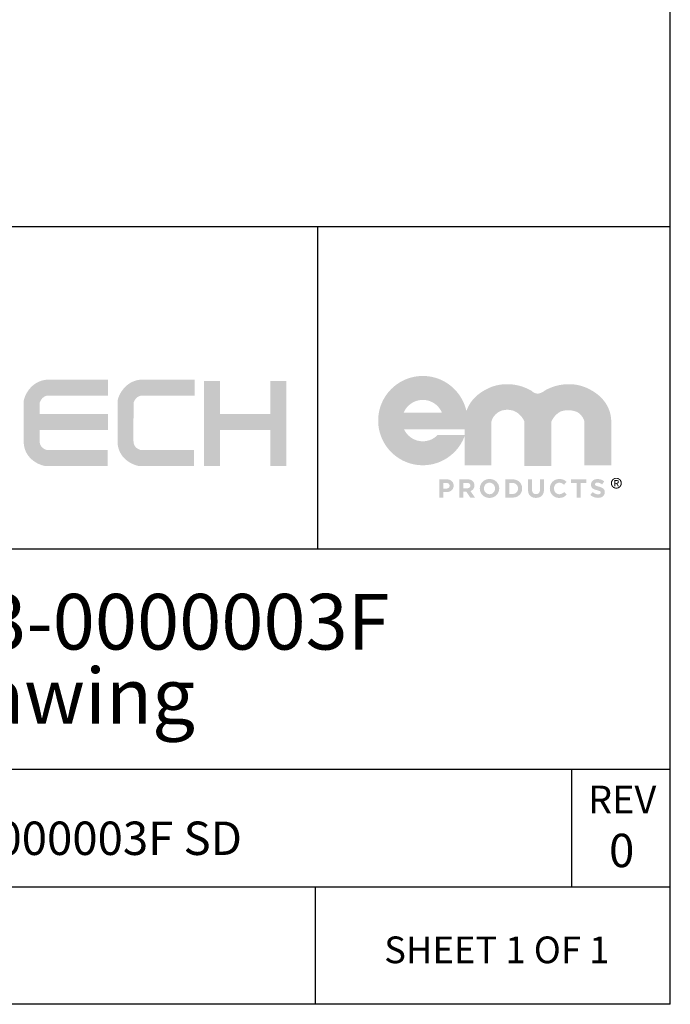
# Model space of a CAD drawing. Units: inches. Extents: x 15 to 315, y 15 to 236.
# Drawn here: x 278 to 315, y 15 to 70 of the extents above; entities that cross this region are included whole.
import ezdxf

# ---------------------------------------------------------------- set-up
doc = ezdxf.new("R2010")
doc.units = ezdxf.units.IN
doc.header["$LTSCALE"] = 30
doc.header["$MEASUREMENT"] = 0
for name, color, linetype in [('FORMAT', 7, 'Continuous'), ('LOGO_BLACK', 7, 'Continuous'), ('LOGO_BLUE', 152, 'Continuous')]:
    doc.layers.add(name, color=color, linetype=linetype)
doc.styles.add('SLDTEXTSTYLE0', font='TXT', dxfattribs={"width": 0.75})
doc.styles.add('SLDTEXTSTYLE2', font='TXT', dxfattribs={"width": 0.6875})

# ---------------------------------------------------------------- blocks, each defined once
blk = doc.blocks.new('SW_NOTE_1')
at = {"layer": 'FORMAT', "color": 0, "char_height": 3.125, "attachment_point": 2, "style": 'SLDTEXTSTYLE0'}
for s, insert in [('OXBE2-16PF-3-0000003F', (24.023, 4.028)), ('Sales Drawing', (23.466, -0.138))]:
    blk.add_mtext(s, dxfattribs=dict(at, insert=insert))

msp = doc.modelspace()

# ---------------------------------------------------------------- hatches: boundary and pattern name
at = {"layer": 'LOGO_BLACK'}
h = msp.add_hatch(color=256, dxfattribs=at)
edge = h.paths.add_edge_path(flags=0)
edge.add_spline(control_points=[(311.6808, 45.2526), (311.6785, 46.9501), (311.6829, 47.698)], knot_values=[0, 0, 0, 1, 1, 1], weights=[1, 1, 1], degree=2, periodic=0)
edge.add_spline(control_points=[(311.6829, 47.698), (311.6868, 48.402), (311.2924, 49.0868), (310.5157, 49.495)], knot_values=[0, 0, 0, 0, 1, 1, 1, 1], weights=[1, 1, 1, 1], degree=3, periodic=0)
edge.add_spline(control_points=[(310.5157, 49.495), (310.1173, 49.7242), (309.6641, 49.8237), (309.2135, 49.8088)], knot_values=[0, 0, 0, 0, 1, 1, 1, 1], weights=[1, 1, 1, 1], degree=3, periodic=0)
edge.add_spline(control_points=[(309.2135, 49.8088), (308.7627, 49.794), (308.3146, 49.6644), (307.9263, 49.4355)], knot_values=[0, 0, 0, 0, 1, 1, 1, 1], weights=[1, 1, 1, 1], degree=3, periodic=0)
edge.add_spline(control_points=[(307.9263, 49.4355), (307.9038, 49.4146), (307.882, 49.397), (307.8602, 49.3811)], knot_values=[0, 0, 0, 0, 1, 1, 1, 1], weights=[1, 1, 1, 1], degree=3, periodic=0)
edge.add_spline(control_points=[(307.8602, 49.3811), (307.823, 49.3618), (307.7859, 49.3436), (307.7489, 49.3286)], knot_values=[0, 0, 0, 0, 1, 1, 1, 1], weights=[1, 1, 1, 1], degree=3, periodic=0)
edge.add_spline(control_points=[(307.7489, 49.3286), (307.5798, 49.2599), (307.4105, 49.25), (307.2103, 49.4355)], knot_values=[0, 0, 0, 0, 1, 1, 1, 1], weights=[1, 1, 1, 1], degree=3, periodic=0)
edge.add_spline(control_points=[(307.2103, 49.4355), (306.8219, 49.6644), (306.3737, 49.794), (305.9231, 49.8088)], knot_values=[0, 0, 0, 0, 1, 1, 1, 1], weights=[1, 1, 1, 1], degree=3, periodic=0)
edge.add_spline(control_points=[(305.9231, 49.8088), (305.4723, 49.8237), (305.0193, 49.7242), (304.6209, 49.495)], knot_values=[0, 0, 0, 0, 1, 1, 1, 1], weights=[1, 1, 1, 1], degree=3, periodic=0)
edge.add_spline(control_points=[(304.6209, 49.495), (304.0697, 49.2055), (303.7122, 48.7762), (303.5518, 48.3001)], knot_values=[0, 0, 0, 0, 1, 1, 1, 1], weights=[1, 1, 1, 1], degree=3, periodic=0)
edge.add_spline(control_points=[(303.5518, 48.3001), (303.306, 49.4255), (302.3024, 50.2708), (301.1043, 50.2708)], knot_values=[0, 0, 0, 0, 1, 1, 1, 1], weights=[1, 1, 1, 1], degree=3, periodic=0)
edge.add_spline(control_points=[(301.1043, 50.2708), (299.7229, 50.2708), (298.599, 49.147), (298.599, 47.7655)], knot_values=[0, 0, 0, 0, 1, 1, 1, 1], weights=[1, 1, 1, 1], degree=3, periodic=0)
edge.add_spline(control_points=[(298.599, 47.7655), (298.599, 46.384), (299.7229, 45.2599), (301.1043, 45.2599)], knot_values=[0, 0, 0, 0, 1, 1, 1, 1], weights=[1, 1, 1, 1], degree=3, periodic=0)
edge.add_spline(control_points=[(301.1043, 45.2599), (302.1844, 45.2599), (303.1047, 45.9478), (303.456, 46.9076)], knot_values=[0, 0, 0, 0, 1, 1, 1, 1], weights=[1, 1, 1, 1], degree=3, periodic=0)
edge.add_spline(control_points=[(303.456, 46.9076), (303.4568, 46.1349), (303.4557, 45.2526)], knot_values=[0, 0, 0, 1, 1, 1], weights=[1, 1, 1], degree=2, periodic=0)
edge.add_line((303.4557, 45.2526), (304.2225, 45.2526))
edge.add_line((304.2225, 45.2526), (304.9596, 45.2526))
edge.add_line((304.9596, 45.2526), (304.9596, 46.4877))
edge.add_line((304.9596, 46.4877), (304.9596, 47.7225))
edge.add_spline(control_points=[(304.9596, 47.7225), (304.9987, 47.8831), (305.1286, 48.0447)], knot_values=[0, 0, 0, 1, 1, 1], weights=[1, 1, 1], degree=2, periodic=0)
edge.add_spline(control_points=[(305.1286, 48.0447), (305.2583, 48.2061), (305.4788, 48.3686), (305.8409, 48.3723)], knot_values=[0, 0, 0, 0, 1, 1, 1, 1], weights=[1, 1, 1, 1], degree=3, periodic=0)
edge.add_spline(control_points=[(305.8409, 48.3723), (306.2031, 48.3761), (306.4458, 48.2085), (306.5981, 48.0403)], knot_values=[0, 0, 0, 0, 1, 1, 1, 1], weights=[1, 1, 1, 1], degree=3, periodic=0)
edge.add_spline(control_points=[(306.5981, 48.0403), (306.7503, 47.8719), (306.8119, 47.7026)], knot_values=[0, 0, 0, 1, 1, 1], weights=[1, 1, 1], degree=2, periodic=0)
edge.add_line((306.8119, 47.7026), (306.8119, 46.4578))
edge.add_line((306.8119, 46.4578), (306.8119, 45.2128))
edge.add_line((306.8119, 45.2128), (307.5688, 45.2128))
edge.add_line((307.5688, 45.2128), (307.5784, 45.2128))
edge.add_line((307.5784, 45.2128), (308.3246, 45.2128))
edge.add_line((308.3246, 45.2128), (308.3255, 45.2128))
edge.add_line((308.3255, 45.2128), (308.3255, 46.4775))
edge.add_line((308.3255, 46.4775), (308.3255, 47.7051))
edge.add_spline(control_points=[(308.3255, 47.7051), (308.3338, 47.7263), (308.3968, 47.8836), (308.5384, 48.0403)], knot_values=[0, 0, 0, 0, 1, 1, 1, 1], weights=[1, 1, 1, 1], degree=3, periodic=0)
edge.add_spline(control_points=[(308.5384, 48.0403), (308.6199, 48.1302), (308.7273, 48.2197), (308.8649, 48.283)], knot_values=[0, 0, 0, 0, 1, 1, 1, 1], weights=[1, 1, 1, 1], degree=3, periodic=0)
edge.add_spline(control_points=[(308.8649, 48.283), (308.9719, 48.3214), (309.0987, 48.346), (309.2494, 48.3474)], knot_values=[0, 0, 0, 0, 1, 1, 1, 1], weights=[1, 1, 1, 1], degree=3, periodic=0)
edge.add_spline(control_points=[(309.2494, 48.3474), (309.4759, 48.3497), (309.6643, 48.2963), (309.8176, 48.2205)], knot_values=[0, 0, 0, 0, 1, 1, 1, 1], weights=[1, 1, 1, 1], degree=3, periodic=0)
edge.add_spline(control_points=[(309.8176, 48.2205), (309.8962, 48.1676), (309.9587, 48.1059), (310.008, 48.0447)], knot_values=[0, 0, 0, 0, 1, 1, 1, 1], weights=[1, 1, 1, 1], degree=3, periodic=0)
edge.add_spline(control_points=[(310.008, 48.0447), (310.1377, 47.8831), (310.1768, 47.7225)], knot_values=[0, 0, 0, 1, 1, 1], weights=[1, 1, 1], degree=2, periodic=0)
edge.add_line((310.1768, 47.7225), (310.1768, 46.4877))
edge.add_line((310.1768, 46.4877), (310.1768, 45.2526))
edge.add_line((310.1768, 45.2526), (310.9141, 45.2526))
edge.add_line((310.9141, 45.2526), (311.6808, 45.2526))
edge = h.paths.add_edge_path(flags=0)
edge.add_line((302.1729, 48.2197), (300.0359, 48.2197))
edge.add_spline(control_points=[(300.0359, 48.2197), (300.2131, 48.6347), (300.6253, 48.9264), (301.1043, 48.9264)], knot_values=[0, 0, 0, 0, 1, 1, 1, 1], weights=[1, 1, 1, 1], degree=3, periodic=0)
edge.add_spline(control_points=[(301.1043, 48.9264), (301.5835, 48.9264), (301.9956, 48.6347), (302.1729, 48.2197)], knot_values=[0, 0, 0, 0, 1, 1, 1, 1], weights=[1, 1, 1, 1], degree=3, periodic=0)
edge = h.paths.add_edge_path(flags=0)
edge.add_line((302.158, 47.2709), (303.4553, 47.2709))
edge.add_spline(control_points=[(303.4553, 47.2709), (303.4555, 47.1736), (303.4557, 47.0715), (303.4558, 46.9666)], knot_values=[0, 0, 0, 0, 1, 1, 1, 1], weights=[1, 1, 1, 1], degree=3, periodic=0)
edge.add_line((303.4558, 46.9666), (301.945, 46.9666))
edge.add_spline(control_points=[(301.945, 46.9666), (301.7334, 46.7439), (301.4351, 46.6045), (301.1043, 46.6045)], knot_values=[0, 0, 0, 0, 1, 1, 1, 1], weights=[1, 1, 1, 1], degree=3, periodic=0)
edge.add_spline(control_points=[(301.1043, 46.6045), (300.6407, 46.6045), (300.2399, 46.8777), (300.054, 47.2715)], knot_values=[0, 0, 0, 0, 1, 1, 1, 1], weights=[1, 1, 1, 1], degree=3, periodic=0)
edge.add_line((300.054, 47.2715), (302.1548, 47.2715))
edge.add_spline(control_points=[(302.1548, 47.2715), (302.1548, 47.2712), (302.158, 47.2709)], knot_values=[0, 0, 0, 1, 1, 1], weights=[1, 1, 1], degree=2, periodic=0)
h = msp.add_hatch(color=256, dxfattribs=at)
edge = h.paths.add_edge_path(flags=0)
edge.add_spline(control_points=[(302.8337, 44.1114), (302.8337, 43.8746), (302.6495, 43.7519), (302.42, 43.7519)], knot_values=[0, 0, 0, 0, 1, 1, 1, 1], weights=[1, 1, 1, 1], degree=3, periodic=0)
edge.add_line((302.42, 43.7519), (302.2488, 43.7519))
edge.add_line((302.2488, 43.7519), (302.2488, 43.4447))
edge.add_line((302.2488, 43.4447), (302.0237, 43.4447))
edge.add_line((302.0237, 43.4447), (302.0237, 44.4682))
edge.add_line((302.0237, 44.4682), (302.4418, 44.4682))
edge.add_spline(control_points=[(302.4418, 44.4682), (302.686, 44.4682), (302.8337, 44.3235), (302.8337, 44.1144)], knot_values=[0, 0, 0, 0, 1, 1, 1, 1], weights=[1, 1, 1, 1], degree=3, periodic=0)
edge.add_line((302.8337, 44.1144), (302.8337, 44.1114))
edge = h.paths.add_edge_path(flags=0)
edge.add_line((302.2488, 43.9521), (302.4272, 43.9521))
edge.add_spline(control_points=[(302.4272, 43.9521), (302.5398, 43.9521), (302.6056, 44.0194), (302.6056, 44.1071)], knot_values=[0, 0, 0, 0, 1, 1, 1, 1], weights=[1, 1, 1, 1], degree=3, periodic=0)
edge.add_line((302.6056, 44.1071), (302.6056, 44.11))
edge.add_spline(control_points=[(302.6056, 44.11), (302.6056, 44.2109), (302.5354, 44.2649), (302.4229, 44.2649)], knot_values=[0, 0, 0, 0, 1, 1, 1, 1], weights=[1, 1, 1, 1], degree=3, periodic=0)
edge.add_line((302.4229, 44.2649), (302.2488, 44.2649))
edge.add_line((302.2488, 44.2649), (302.2488, 43.9521))
h = msp.add_hatch(color=256, dxfattribs=at)
edge = h.paths.add_edge_path(flags=0)
edge.add_spline(control_points=[(304.0006, 44.1275), (304.0006, 43.9623), (303.9114, 43.8585), (303.7814, 43.8103)], knot_values=[0, 0, 0, 0, 1, 1, 1, 1], weights=[1, 1, 1, 1], degree=3, periodic=0)
edge.add_line((303.7814, 43.8103), (304.0314, 43.4447))
edge.add_line((304.0314, 43.4447), (303.7682, 43.4447))
edge.add_line((303.7682, 43.4447), (303.5489, 43.7723))
edge.add_line((303.5489, 43.7723), (303.372, 43.7723))
edge.add_line((303.372, 43.7723), (303.372, 43.4447))
edge.add_line((303.372, 43.4447), (303.1468, 43.4447))
edge.add_line((303.1468, 43.4447), (303.1468, 44.4681))
edge.add_line((303.1468, 44.4681), (303.6147, 44.4681))
edge.add_spline(control_points=[(303.6147, 44.4681), (303.8559, 44.4681), (304.0006, 44.341), (304.0006, 44.1303)], knot_values=[0, 0, 0, 0, 1, 1, 1, 1], weights=[1, 1, 1, 1], degree=3, periodic=0)
edge.add_line((304.0006, 44.1303), (304.0006, 44.1275))
edge = h.paths.add_edge_path(flags=0)
edge.add_line((303.372, 43.971), (303.6, 43.971))
edge.add_spline(control_points=[(303.6, 43.971), (303.7097, 43.971), (303.7726, 44.0296), (303.7726, 44.1158)], knot_values=[0, 0, 0, 0, 1, 1, 1, 1], weights=[1, 1, 1, 1], degree=3, periodic=0)
edge.add_line((303.7726, 44.1158), (303.7726, 44.1187))
edge.add_spline(control_points=[(303.7726, 44.1187), (303.7726, 44.2153), (303.7053, 44.265), (303.5956, 44.265)], knot_values=[0, 0, 0, 0, 1, 1, 1, 1], weights=[1, 1, 1, 1], degree=3, periodic=0)
edge.add_line((303.5956, 44.265), (303.372, 44.265))
edge.add_line((303.372, 44.265), (303.372, 43.971))
h = msp.add_hatch(color=256, dxfattribs=at)
edge = h.paths.add_edge_path(flags=0)
edge.add_spline(control_points=[(305.3928, 43.9565), (305.3928, 43.6655), (305.1633, 43.4273), (304.8476, 43.4273)], knot_values=[0, 0, 0, 0, 1, 1, 1, 1], weights=[1, 1, 1, 1], degree=3, periodic=0)
edge.add_spline(control_points=[(304.8476, 43.4273), (304.5317, 43.4273), (304.3051, 43.6626), (304.3051, 43.9535)], knot_values=[0, 0, 0, 0, 1, 1, 1, 1], weights=[1, 1, 1, 1], degree=3, periodic=0)
edge.add_line((304.3051, 43.9535), (304.3051, 43.9565))
edge.add_spline(control_points=[(304.3051, 43.9565), (304.3051, 44.2474), (304.5346, 44.4857), (304.8505, 44.4857)], knot_values=[0, 0, 0, 0, 1, 1, 1, 1], weights=[1, 1, 1, 1], degree=3, periodic=0)
edge.add_spline(control_points=[(304.8505, 44.4857), (305.1663, 44.4857), (305.3928, 44.2503), (305.3928, 43.9594)], knot_values=[0, 0, 0, 0, 1, 1, 1, 1], weights=[1, 1, 1, 1], degree=3, periodic=0)
edge.add_line((305.3928, 43.9594), (305.3928, 43.9565))
edge = h.paths.add_edge_path(flags=0)
edge.add_spline(control_points=[(304.5405, 43.9565), (304.5405, 43.781), (304.6692, 43.6348), (304.8505, 43.6348)], knot_values=[0, 0, 0, 0, 1, 1, 1, 1], weights=[1, 1, 1, 1], degree=3, periodic=0)
edge.add_spline(control_points=[(304.8505, 43.6348), (305.0318, 43.6348), (305.1575, 43.778), (305.1575, 43.9535)], knot_values=[0, 0, 0, 0, 1, 1, 1, 1], weights=[1, 1, 1, 1], degree=3, periodic=0)
edge.add_line((305.1575, 43.9535), (305.1575, 43.9565))
edge.add_spline(control_points=[(305.1575, 43.9565), (305.1575, 44.132), (305.0289, 44.2782), (304.8476, 44.2782)], knot_values=[0, 0, 0, 0, 1, 1, 1, 1], weights=[1, 1, 1, 1], degree=3, periodic=0)
edge.add_spline(control_points=[(304.8476, 44.2782), (304.6663, 44.2782), (304.5405, 44.1349), (304.5405, 43.9594)], knot_values=[0, 0, 0, 0, 1, 1, 1, 1], weights=[1, 1, 1, 1], degree=3, periodic=0)
edge.add_line((304.5405, 43.9594), (304.5405, 43.9565))
h = msp.add_hatch(color=256, dxfattribs=at)
edge = h.paths.add_edge_path(flags=0)
edge.add_spline(control_points=[(306.6826, 43.9565), (306.6826, 43.6684), (306.4604, 43.4447), (306.1389, 43.4447)], knot_values=[0, 0, 0, 0, 1, 1, 1, 1], weights=[1, 1, 1, 1], degree=3, periodic=0)
edge.add_line((306.1389, 43.4447), (305.7397, 43.4447))
edge.add_line((305.7397, 43.4447), (305.7397, 44.4682))
edge.add_line((305.7397, 44.4682), (306.1389, 44.4682))
edge.add_spline(control_points=[(306.1389, 44.4682), (306.4604, 44.4682), (306.6826, 44.2474), (306.6826, 43.9594)], knot_values=[0, 0, 0, 0, 1, 1, 1, 1], weights=[1, 1, 1, 1], degree=3, periodic=0)
edge.add_line((306.6826, 43.9594), (306.6826, 43.9565))
edge = h.paths.add_edge_path(flags=0)
edge.add_line((305.9648, 43.648), (306.1389, 43.648))
edge.add_spline(control_points=[(306.1389, 43.648), (306.3231, 43.648), (306.4473, 43.7723), (306.4473, 43.9535)], knot_values=[0, 0, 0, 0, 1, 1, 1, 1], weights=[1, 1, 1, 1], degree=3, periodic=0)
edge.add_line((306.4473, 43.9535), (306.4473, 43.9565))
edge.add_spline(control_points=[(306.4473, 43.9565), (306.4473, 44.1378), (306.3231, 44.2649), (306.1389, 44.2649)], knot_values=[0, 0, 0, 0, 1, 1, 1, 1], weights=[1, 1, 1, 1], degree=3, periodic=0)
edge.add_line((306.1389, 44.2649), (305.9648, 44.2649))
edge.add_line((305.9648, 44.2649), (305.9648, 43.648))
h = msp.add_hatch(color=256, dxfattribs=at)
edge = h.paths.add_edge_path(flags=0)
edge.add_spline(control_points=[(307.9053, 43.8907), (307.9053, 43.5807), (307.7313, 43.4287), (307.4565, 43.4287)], knot_values=[0, 0, 0, 0, 1, 1, 1, 1], weights=[1, 1, 1, 1], degree=3, periodic=0)
edge.add_spline(control_points=[(307.4565, 43.4287), (307.1816, 43.4287), (307.0134, 43.5822), (307.0134, 43.8833)], knot_values=[0, 0, 0, 0, 1, 1, 1, 1], weights=[1, 1, 1, 1], degree=3, periodic=0)
edge.add_line((307.0134, 43.8833), (307.0134, 44.4682))
edge.add_line((307.0134, 44.4682), (307.2386, 44.4682))
edge.add_line((307.2386, 44.4682), (307.2386, 43.8892))
edge.add_spline(control_points=[(307.2386, 43.8892), (307.2386, 43.7226), (307.3219, 43.6362), (307.4594, 43.6362)], knot_values=[0, 0, 0, 0, 1, 1, 1, 1], weights=[1, 1, 1, 1], degree=3, periodic=0)
edge.add_spline(control_points=[(307.4594, 43.6362), (307.5967, 43.6362), (307.6802, 43.7196), (307.6802, 43.8819)], knot_values=[0, 0, 0, 0, 1, 1, 1, 1], weights=[1, 1, 1, 1], degree=3, periodic=0)
edge.add_line((307.6802, 43.8819), (307.6802, 44.4682))
edge.add_line((307.6802, 44.4682), (307.9053, 44.4682))
edge.add_line((307.9053, 44.4682), (307.9053, 43.8907))
h = msp.add_hatch(color=256, dxfattribs=at)
edge = h.paths.add_edge_path(flags=0)
edge.add_spline(control_points=[(309.1805, 43.61), (309.0753, 43.4974), (308.9583, 43.4272), (308.7608, 43.4272)], knot_values=[0, 0, 0, 0, 1, 1, 1, 1], weights=[1, 1, 1, 1], degree=3, periodic=0)
edge.add_spline(control_points=[(308.7608, 43.4272), (308.4596, 43.4272), (308.2359, 43.6596), (308.2359, 43.9535)], knot_values=[0, 0, 0, 0, 1, 1, 1, 1], weights=[1, 1, 1, 1], degree=3, periodic=0)
edge.add_line((308.2359, 43.9535), (308.2359, 43.9564))
edge.add_spline(control_points=[(308.2359, 43.9564), (308.2359, 44.2475), (308.4552, 44.4857), (308.7697, 44.4857)], knot_values=[0, 0, 0, 0, 1, 1, 1, 1], weights=[1, 1, 1, 1], degree=3, periodic=0)
edge.add_spline(control_points=[(308.7697, 44.4857), (308.9627, 44.4857), (309.0781, 44.4214), (309.1732, 44.3278)], knot_values=[0, 0, 0, 0, 1, 1, 1, 1], weights=[1, 1, 1, 1], degree=3, periodic=0)
edge.add_line((309.1732, 44.3278), (309.0298, 44.1625))
edge.add_spline(control_points=[(309.0298, 44.1625), (308.9509, 44.2343), (308.8706, 44.2782), (308.7682, 44.2782)], knot_values=[0, 0, 0, 0, 1, 1, 1, 1], weights=[1, 1, 1, 1], degree=3, periodic=0)
edge.add_spline(control_points=[(308.7682, 44.2782), (308.5956, 44.2782), (308.4713, 44.1349), (308.4713, 43.9594)], knot_values=[0, 0, 0, 0, 1, 1, 1, 1], weights=[1, 1, 1, 1], degree=3, periodic=0)
edge.add_line((308.4713, 43.9594), (308.4713, 43.9564))
edge.add_spline(control_points=[(308.4713, 43.9564), (308.4713, 43.781), (308.5927, 43.6347), (308.7682, 43.6347)], knot_values=[0, 0, 0, 0, 1, 1, 1, 1], weights=[1, 1, 1, 1], degree=3, periodic=0)
edge.add_spline(control_points=[(308.7682, 43.6347), (308.8852, 43.6347), (308.9568, 43.6817), (309.0371, 43.7548)], knot_values=[0, 0, 0, 0, 1, 1, 1, 1], weights=[1, 1, 1, 1], degree=3, periodic=0)
edge.add_line((309.0371, 43.7548), (309.1805, 43.61))
msp.add_hatch(color=256, dxfattribs=at).paths.add_polyline_path([(310.2818, 44.2606), (309.9702, 44.2606), (309.9702, 43.4447), (309.745, 43.4447), (309.745, 44.2606), (309.4337, 44.2606), (309.4337, 44.4683), (310.2818, 44.4683)], flags=0)
h = msp.add_hatch(color=256, dxfattribs=at)
edge = h.paths.add_edge_path(flags=0)
edge.add_spline(control_points=[(311.3185, 43.7473), (311.3185, 43.5442), (311.1635, 43.4301), (310.9427, 43.4301)], knot_values=[0, 0, 0, 0, 1, 1, 1, 1], weights=[1, 1, 1, 1], degree=3, periodic=0)
edge.add_spline(control_points=[(310.9427, 43.4301), (310.7878, 43.4301), (310.6314, 43.4842), (310.5085, 43.5939)], knot_values=[0, 0, 0, 0, 1, 1, 1, 1], weights=[1, 1, 1, 1], degree=3, periodic=0)
edge.add_line((310.5085, 43.5939), (310.6416, 43.7533))
edge.add_spline(control_points=[(310.6416, 43.7533), (310.7336, 43.6773), (310.8302, 43.6289), (310.9471, 43.6289)], knot_values=[0, 0, 0, 0, 1, 1, 1, 1], weights=[1, 1, 1, 1], degree=3, periodic=0)
edge.add_spline(control_points=[(310.9471, 43.6289), (311.0391, 43.6289), (311.0948, 43.6655), (311.0948, 43.7255)], knot_values=[0, 0, 0, 0, 1, 1, 1, 1], weights=[1, 1, 1, 1], degree=3, periodic=0)
edge.add_line((311.0948, 43.7255), (311.0948, 43.7284))
edge.add_spline(control_points=[(311.0948, 43.7284), (311.0948, 43.7854), (311.0597, 43.8146), (310.8887, 43.8585)], knot_values=[0, 0, 0, 0, 1, 1, 1, 1], weights=[1, 1, 1, 1], degree=3, periodic=0)
edge.add_spline(control_points=[(310.8887, 43.8585), (310.6825, 43.9112), (310.5494, 43.9681), (310.5494, 44.1714)], knot_values=[0, 0, 0, 0, 1, 1, 1, 1], weights=[1, 1, 1, 1], degree=3, periodic=0)
edge.add_line((310.5494, 44.1714), (310.5494, 44.1744))
edge.add_spline(control_points=[(310.5494, 44.1744), (310.5494, 44.36), (310.6985, 44.4828), (310.9076, 44.4828)], knot_values=[0, 0, 0, 0, 1, 1, 1, 1], weights=[1, 1, 1, 1], degree=3, periodic=0)
edge.add_spline(control_points=[(310.9076, 44.4828), (311.0568, 44.4828), (311.184, 44.4361), (311.2877, 44.3527)], knot_values=[0, 0, 0, 0, 1, 1, 1, 1], weights=[1, 1, 1, 1], degree=3, periodic=0)
edge.add_line((311.2877, 44.3527), (311.1708, 44.1831))
edge.add_spline(control_points=[(311.1708, 44.1831), (311.0802, 44.246), (310.9909, 44.284), (310.9047, 44.284)], knot_values=[0, 0, 0, 0, 1, 1, 1, 1], weights=[1, 1, 1, 1], degree=3, periodic=0)
edge.add_spline(control_points=[(310.9047, 44.284), (310.8185, 44.284), (310.7731, 44.2445), (310.7731, 44.1947)], knot_values=[0, 0, 0, 0, 1, 1, 1, 1], weights=[1, 1, 1, 1], degree=3, periodic=0)
edge.add_line((310.7731, 44.1947), (310.7731, 44.1918))
edge.add_spline(control_points=[(310.7731, 44.1918), (310.7731, 44.1247), (310.8171, 44.1027), (310.9939, 44.0574)], knot_values=[0, 0, 0, 0, 1, 1, 1, 1], weights=[1, 1, 1, 1], degree=3, periodic=0)
edge.add_spline(control_points=[(310.9939, 44.0574), (311.2015, 44.0032), (311.3185, 43.9286), (311.3185, 43.7504)], knot_values=[0, 0, 0, 0, 1, 1, 1, 1], weights=[1, 1, 1, 1], degree=3, periodic=0)
edge.add_line((311.3185, 43.7504), (311.3185, 43.7473))
h = msp.add_hatch(color=256, dxfattribs=at)
edge = h.paths.add_edge_path(flags=0)
edge.add_spline(control_points=[(311.9702, 44.5516), (312.1352, 44.5516), (312.2755, 44.424), (312.2755, 44.2506)], knot_values=[0, 0, 0, 0, 1, 1, 1, 1], weights=[1, 1, 1, 1], degree=3, periodic=0)
edge.add_spline(control_points=[(312.2755, 44.2506), (312.2755, 44.0756), (312.1352, 43.9475), (311.9702, 43.9475)], knot_values=[0, 0, 0, 0, 1, 1, 1, 1], weights=[1, 1, 1, 1], degree=3, periodic=0)
edge.add_spline(control_points=[(311.9702, 43.9475), (311.8044, 43.9475), (311.6639, 44.0756), (311.6639, 44.2506)], knot_values=[0, 0, 0, 0, 1, 1, 1, 1], weights=[1, 1, 1, 1], degree=3, periodic=0)
edge.add_spline(control_points=[(311.6639, 44.2506), (311.6639, 44.424), (311.8044, 44.5516), (311.9702, 44.5516)], knot_values=[0, 0, 0, 0, 1, 1, 1, 1], weights=[1, 1, 1, 1], degree=3, periodic=0)
edge = h.paths.add_edge_path(flags=0)
edge.add_spline(control_points=[(311.9702, 43.9981), (312.1068, 43.9981), (312.2146, 44.1049), (312.2146, 44.2506)], knot_values=[0, 0, 0, 0, 1, 1, 1, 1], weights=[1, 1, 1, 1], degree=3, periodic=0)
edge.add_spline(control_points=[(312.2146, 44.2506), (312.2146, 44.3935), (312.1068, 44.5015), (311.9702, 44.5015)], knot_values=[0, 0, 0, 0, 1, 1, 1, 1], weights=[1, 1, 1, 1], degree=3, periodic=0)
edge.add_spline(control_points=[(311.9702, 44.5015), (311.8322, 44.5015), (311.7244, 44.3935), (311.7244, 44.2506)], knot_values=[0, 0, 0, 0, 1, 1, 1, 1], weights=[1, 1, 1, 1], degree=3, periodic=0)
edge.add_spline(control_points=[(311.7244, 44.2506), (311.7244, 44.1049), (311.8322, 43.9981), (311.9702, 43.9981)], knot_values=[0, 0, 0, 0, 1, 1, 1, 1], weights=[1, 1, 1, 1], degree=3, periodic=0)
h = msp.add_hatch(dxfattribs=at)
h.set_pattern_fill('ANSI31', color=256, scale=30, style=0)
edge = h.paths.add_edge_path(flags=0)
edge.add_spline(control_points=[(312.1094, 44.3249), (312.1094, 44.2623), (312.0702, 44.2353), (312.0193, 44.2289)], knot_values=[0, 0, 0, 0, 1, 1, 1, 1], weights=[1, 1, 1, 1], degree=3, periodic=0)
edge.add_line((312.0193, 44.2289), (312.1182, 44.0756))
edge.add_line((312.1182, 44.0756), (312.059, 44.0756))
edge.add_line((312.059, 44.0756), (311.9672, 44.2263))
edge.add_line((311.9672, 44.2263), (311.9067, 44.2263))
edge.add_line((311.9067, 44.2263), (311.9067, 44.0756))
edge.add_line((311.9067, 44.0756), (311.8538, 44.0756))
edge.add_line((311.8538, 44.0756), (311.8538, 44.424))
edge.add_line((311.8538, 44.424), (311.9862, 44.424))
edge.add_spline(control_points=[(311.9862, 44.424), (312.0684, 44.424), (312.1094, 44.3935), (312.1094, 44.3249)], knot_values=[0, 0, 0, 0, 1, 1, 1, 1], weights=[1, 1, 1, 1], degree=3, periodic=0)
edge = h.paths.add_edge_path(flags=0)
edge.add_spline(control_points=[(311.9699, 44.2712), (312.0146, 44.2712), (312.0545, 44.2744), (312.0545, 44.3281)], knot_values=[0, 0, 0, 0, 1, 1, 1, 1], weights=[1, 1, 1, 1], degree=3, periodic=0)
edge.add_spline(control_points=[(312.0545, 44.3281), (312.0545, 44.3711), (312.0152, 44.3792), (311.9783, 44.3792)], knot_values=[0, 0, 0, 0, 1, 1, 1, 1], weights=[1, 1, 1, 1], degree=3, periodic=0)
edge.add_line((311.9783, 44.3792), (311.9067, 44.3792))
edge.add_line((311.9067, 44.3792), (311.9067, 44.2712))
edge.add_line((311.9067, 44.2712), (311.9699, 44.2712))
h = msp.add_hatch(color=256, dxfattribs=at)
edge = h.paths.add_edge_path(flags=0)
edge.add_spline(control_points=[(312.1094, 44.3249), (312.1094, 44.2623), (312.0702, 44.2353), (312.0193, 44.2289)], knot_values=[0, 0, 0, 0, 1, 1, 1, 1], weights=[1, 1, 1, 1], degree=3, periodic=0)
edge.add_line((312.0193, 44.2289), (312.1182, 44.0756))
edge.add_line((312.1182, 44.0756), (312.059, 44.0756))
edge.add_line((312.059, 44.0756), (311.9672, 44.2263))
edge.add_line((311.9672, 44.2263), (311.9067, 44.2263))
edge.add_line((311.9067, 44.2263), (311.9067, 44.0756))
edge.add_line((311.9067, 44.0756), (311.8538, 44.0756))
edge.add_line((311.8538, 44.0756), (311.8538, 44.424))
edge.add_line((311.8538, 44.424), (311.9862, 44.424))
edge.add_spline(control_points=[(311.9862, 44.424), (312.0684, 44.424), (312.1094, 44.3935), (312.1094, 44.3249)], knot_values=[0, 0, 0, 0, 1, 1, 1, 1], weights=[1, 1, 1, 1], degree=3, periodic=0)
edge = h.paths.add_edge_path(flags=0)
edge.add_spline(control_points=[(311.9699, 44.2712), (312.0146, 44.2712), (312.0545, 44.2744), (312.0545, 44.3281)], knot_values=[0, 0, 0, 0, 1, 1, 1, 1], weights=[1, 1, 1, 1], degree=3, periodic=0)
edge.add_spline(control_points=[(312.0545, 44.3281), (312.0545, 44.3711), (312.0152, 44.3792), (311.9783, 44.3792)], knot_values=[0, 0, 0, 0, 1, 1, 1, 1], weights=[1, 1, 1, 1], degree=3, periodic=0)
edge.add_line((311.9783, 44.3792), (311.9067, 44.3792))
edge.add_line((311.9067, 44.3792), (311.9067, 44.2712))
edge.add_line((311.9067, 44.2712), (311.9699, 44.2712))
at = {"layer": 'LOGO_BLUE'}
h = msp.add_hatch(color=256, dxfattribs=at)
edge = h.paths.add_edge_path(flags=0)
edge.add_spline(control_points=[(280.0599, 50.0658), (279.2034, 50.0291), (278.8065, 49.3138), (278.7122, 48.9404)], knot_values=[0, 0, 0, 0, 1, 1, 1, 1], weights=[1, 1, 1, 1], degree=3, periodic=0)
edge.add_line((278.7122, 48.9404), (278.6991, 48.8874))
edge.add_line((278.6991, 48.8874), (278.6991, 46.6672))
edge.add_spline(control_points=[(278.6991, 46.6672), (278.6647, 45.7059), (279.4593, 45.2992), (279.8845, 45.22)], knot_values=[0, 0, 0, 0, 1, 1, 1, 1], weights=[1, 1, 1, 1], degree=3, periodic=0)
edge.add_line((279.8845, 45.22), (279.9249, 45.2125))
edge.add_line((279.9249, 45.2125), (283.4035, 45.2125))
edge.add_line((283.4035, 45.2125), (283.4035, 46.1067))
edge.add_spline(control_points=[(283.4035, 46.1067), (280.1386, 46.1067), (280.0244, 46.1067)], knot_values=[0, 0, 0, 1, 1, 1], weights=[1, 1, 1], degree=2, periodic=0)
edge.add_spline(control_points=[(280.0244, 46.1067), (279.8965, 46.1383), (279.5929, 46.2503), (279.5929, 46.6264)], knot_values=[0, 0, 0, 0, 1, 1, 1, 1], weights=[1, 1, 1, 1], degree=3, periodic=0)
edge.add_spline(control_points=[(279.5929, 46.6264), (279.5929, 46.6293), (279.5929, 46.9), (279.5929, 47.2469)], knot_values=[0, 0, 0, 0, 1, 1, 1, 1], weights=[1, 1, 1, 1], degree=3, periodic=0)
edge.add_line((279.5929, 47.2469), (283.4346, 47.2469))
edge.add_line((283.4346, 47.2469), (283.4346, 48.1418))
edge.add_line((283.4346, 48.1418), (279.5929, 48.1418))
edge.add_spline(control_points=[(279.5929, 48.1418), (279.5929, 48.4588), (279.5929, 48.714), (279.5929, 48.7593)], knot_values=[0, 0, 0, 0, 1, 1, 1, 1], weights=[1, 1, 1, 1], degree=3, periodic=0)
edge.add_spline(control_points=[(279.5929, 48.7593), (279.6278, 48.8621), (279.7517, 49.1579), (280.0793, 49.1719)], knot_values=[0, 0, 0, 0, 1, 1, 1, 1], weights=[1, 1, 1, 1], degree=3, periodic=0)
edge.add_line((280.0793, 49.1719), (283.4346, 49.1717))
edge.add_line((283.4346, 49.1717), (283.4346, 50.0658))
edge.add_line((283.4346, 50.0658), (280.0599, 50.0658))
h = msp.add_hatch(color=256, dxfattribs=at)
edge = h.paths.add_edge_path(flags=0)
edge.add_spline(control_points=[(285.3277, 50.0658), (284.4709, 50.0291), (284.0747, 49.3133), (283.9816, 48.9404)], knot_values=[0, 0, 0, 0, 1, 1, 1, 1], weights=[1, 1, 1, 1], degree=3, periodic=0)
edge.add_line((283.9816, 48.9404), (283.9678, 48.8867))
edge.add_line((283.9678, 48.8867), (283.9678, 46.6672))
edge.add_spline(control_points=[(283.9678, 46.6672), (283.9323, 45.7064), (284.7272, 45.2992), (285.1538, 45.22)], knot_values=[0, 0, 0, 0, 1, 1, 1, 1], weights=[1, 1, 1, 1], degree=3, periodic=0)
edge.add_line((285.1538, 45.22), (285.1929, 45.2125))
edge.add_line((285.1929, 45.2125), (288.2581, 45.2125))
edge.add_line((288.2581, 45.2125), (288.2581, 46.1067))
edge.add_spline(control_points=[(288.2581, 46.1067), (285.4069, 46.1067), (285.2926, 46.1067)], knot_values=[0, 0, 0, 1, 1, 1], weights=[1, 1, 1], degree=2, periodic=0)
edge.add_spline(control_points=[(285.2926, 46.1067), (285.166, 46.1383), (284.8613, 46.2503), (284.8613, 46.6255)], knot_values=[0, 0, 0, 0, 1, 1, 1, 1], weights=[1, 1, 1, 1], degree=3, periodic=0)
edge.add_spline(control_points=[(284.8613, 46.6255), (284.8613, 46.6339), (284.8625, 48.6242), (284.8625, 48.7593)], knot_values=[0, 0, 0, 0, 1, 1, 1, 1], weights=[1, 1, 1, 1], degree=3, periodic=0)
edge.add_spline(control_points=[(284.8625, 48.7593), (284.896, 48.8621), (285.0215, 49.1579), (285.3473, 49.1719)], knot_values=[0, 0, 0, 0, 1, 1, 1, 1], weights=[1, 1, 1, 1], degree=3, periodic=0)
edge.add_line((285.3473, 49.1719), (288.2888, 49.1717))
edge.add_line((288.2888, 49.1717), (288.2888, 50.0658))
edge.add_line((288.2888, 50.0658), (285.3277, 50.0658))
msp.add_hatch(color=256, dxfattribs=at).paths.add_polyline_path([(293.4389, 49.9804), (292.5441, 49.9804), (292.5441, 48.1293), (289.7197, 48.1293), (289.7197, 49.9976), (288.8263, 49.9976), (288.8263, 45.2125), (289.7197, 45.2125), (289.7197, 47.2355), (292.5441, 47.2355), (292.5441, 45.2125), (293.4389, 45.2125)], flags=0)

# ---------------------------------------------------------------- linework, layer by layer
at = {"layer": 'FORMAT'}
for p, q in [((314.9999, 15), (314.9999, 236.25)), ((314.9999, 58.6457), (233.9999, 58.6457)), ((295.2035, 40.5757), (295.2035, 58.6457)), ((233.9999, 40.5757), (314.9999, 40.5757)), ((233.9999, 28.2), (314.9999, 28.2)), ((309.4514, 28.2), (309.4514, 21.6)), ((233.9999, 21.6), (314.9999, 21.6)), ((295.0557, 21.6), (295.0557, 15)), ((314.9999, 15), (14.9999, 15))]:
    msp.add_line(p, q, dxfattribs=at)

# ---------------------------------------------------------------- block references
msp.add_blockref('SW_NOTE_1', (250.8258, 34.0108), dxfattribs=at)

# ---------------------------------------------------------------- texts
for s, insert, char_height, attachment_point, style in [('REV', (310.379, 27.2763), 1.5625, 1, 'SLDTEXTSTYLE0'), ('OXBE2-16PF-3-0000003F SD', (274.3892, 25.2574), 1.875, 2, 'SLDTEXTSTYLE0'), ('0', (312.27, 24.5742), 1.875, 2, 'SLDTEXTSTYLE0'), ('SHEET 1 OF 1', (305.2577, 18.8062), 1.5, 2, 'SLDTEXTSTYLE2')]:
    msp.add_mtext(s, dxfattribs=dict(at, insert=insert, char_height=char_height, attachment_point=attachment_point, style=style))

doc.saveas('drawing.dxf')
